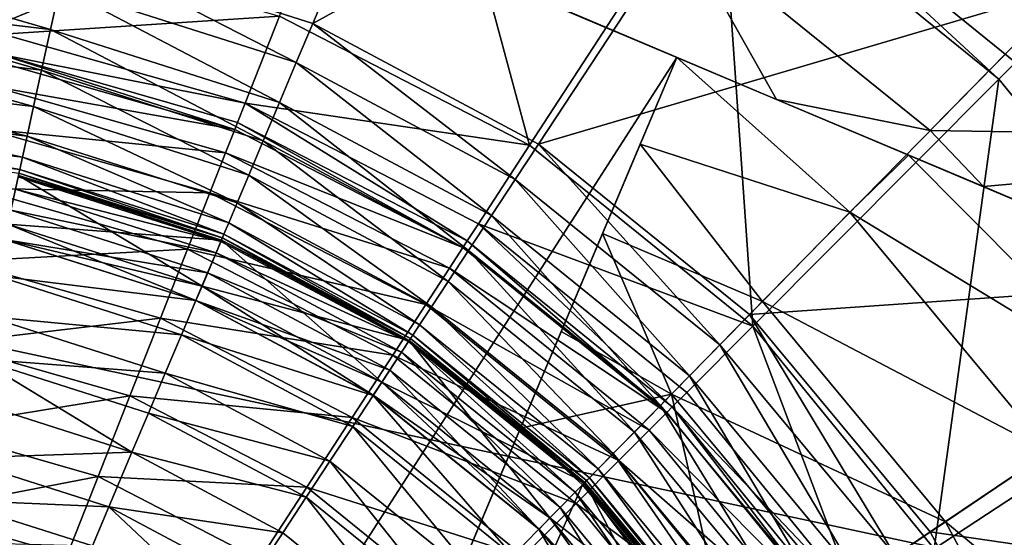
# Model space of a CAD drawing. Units: inches. Extents: x -14.1 to 11.4, y -13.9 to 12.5.
# Drawn here: x -12.6 to -12.4, y 0.1 to 0.2 of the extents above; entities that cross this region are included whole.
import ezdxf

# ---------------------------------------------------------------- set-up
doc = ezdxf.new("R2010")
doc.units = ezdxf.units.IN
doc.header["$MEASUREMENT"] = 0
doc.layers.add('SEAT-BASE', color=5, linetype='Continuous')
doc.layers.add('SEAT-CASTER', color=5, linetype='Continuous')

msp = doc.modelspace()

# ---------------------------------------------------------------- linework, layer by layer
at = {"layer": 'SEAT-BASE'}
for points in [[(-12.84962, 0.18264, 3.22798), (-12.51485, 0.36745, 3.46964), (-12.68053, 0.37213, 3.15106)], [(-12.43508, 0.22877, 2.17222), (-12.35778, 0.36862, 2.17222), (-12.38716, 0.18998, 2.17222)], [(-12.7591, 0.17702, 3.39538), (-12.51485, 0.36745, 3.46964), (-12.84962, 0.18264, 3.22798)], [(-12.51485, 0.36745, 3.46964), (-12.7591, 0.17702, 3.39538), (-12.64654, 0.16041, 3.54462)], [(-12.64654, 0.16041, 3.54462), (-12.29522, 0.30568, 3.74672), (-12.51485, 0.36745, 3.46964)], [(-12.29522, 0.30568, 3.74672), (-12.64654, 0.16041, 3.54462), (-12.37456, 0.1022, 3.77921)], [(-12.51184, 0.19779, 2.28644), (-12.4902, 0.25274, 2.28644), (-12.46949, 0.17594, 2.28644)], [(-12.46949, 0.17594, 2.28644), (-12.4902, 0.25274, 2.28644), (-12.43726, 0.22543, 2.28644)], [(-12.43726, 0.22543, 2.28644), (-12.43508, 0.22877, 2.17222), (-12.38998, 0.18716, 2.28644)], [(-12.38998, 0.18716, 2.28644), (-12.43508, 0.22877, 2.17222), (-12.38716, 0.18998, 2.17222)], [(-12.46949, 0.17594, 2.28644), (-12.43726, 0.22543, 2.28644), (-12.43167, 0.14533, 2.28644)], [(-12.43167, 0.14533, 2.28644), (-12.43726, 0.22543, 2.28644), (-12.38998, 0.18716, 2.28644)], [(-12.51184, 0.19779, 2.28644), (-12.55868, 0.19477, 2.35686), (-12.55583, 0.21036, 2.28644)], [(-12.51184, 0.19779, 2.28644), (-12.51765, 0.18305, 2.35686), (-12.55868, 0.19477, 2.35686)], [(-12.46949, 0.17594, 2.28644), (-12.51765, 0.18305, 2.35686), (-12.51184, 0.19779, 2.28644)], [(-12.55931, 0.19135, 3.0939), (-12.55868, 0.19477, 2.35686), (-12.51765, 0.18305, 2.35686)], [(-12.55931, 0.19135, 3.0939), (-12.5194, 0.1786, 3.10786), (-12.55955, 0.19006, 3.10786)], [(-12.55931, 0.19135, 3.0939), (-12.51765, 0.18305, 2.35686), (-12.51892, 0.17982, 3.0939)], [(-12.51892, 0.17982, 3.0939), (-12.5194, 0.1786, 3.10786), (-12.55931, 0.19135, 3.0939)], [(-12.5194, 0.1786, 3.10786), (-12.56031, 0.18592, 3.12252), (-12.55955, 0.19006, 3.10786)], [(-12.38998, 0.18716, 2.28644), (-12.38716, 0.18998, 2.17222), (-12.35154, 0.14001, 2.28644)], [(-12.43167, 0.14533, 2.28644), (-12.38998, 0.18716, 2.28644), (-12.40092, 0.10761, 2.28644)], [(-12.40092, 0.10761, 2.28644), (-12.38998, 0.18716, 2.28644), (-12.35154, 0.14001, 2.28644)], [(-12.52094, 0.17467, 3.12252), (-12.56162, 0.17873, 3.13662), (-12.56031, 0.18592, 3.12252)], [(-12.56031, 0.18592, 3.12252), (-12.5194, 0.1786, 3.10786), (-12.52094, 0.17467, 3.12252)], [(-12.51892, 0.17982, 3.0939), (-12.51765, 0.18305, 2.35686), (-12.48003, 0.15976, 3.0939)], [(-12.46949, 0.17594, 2.28644), (-12.47814, 0.16267, 2.35686), (-12.51765, 0.18305, 2.35686)], [(-12.48003, 0.15976, 3.0939), (-12.51765, 0.18305, 2.35686), (-12.47814, 0.16267, 2.35686)], [(-12.52362, 0.16788, 3.13662), (-12.56347, 0.16867, 3.14921), (-12.56162, 0.17873, 3.13662)], [(-12.56162, 0.17873, 3.13662), (-12.52094, 0.17467, 3.12252), (-12.52362, 0.16788, 3.13662)], [(-12.48075, 0.15866, 3.10786), (-12.52094, 0.17467, 3.12252), (-12.5194, 0.1786, 3.10786)], [(-12.51892, 0.17982, 3.0939), (-12.48075, 0.15866, 3.10786), (-12.5194, 0.1786, 3.10786)], [(-12.48003, 0.15976, 3.0939), (-12.48075, 0.15866, 3.10786), (-12.51892, 0.17982, 3.0939)], [(-12.43167, 0.14533, 2.28644), (-12.47814, 0.16267, 2.35686), (-12.46949, 0.17594, 2.28644)], [(-12.48305, 0.15513, 3.12252), (-12.52362, 0.16788, 3.13662), (-12.52094, 0.17467, 3.12252)], [(-12.52094, 0.17467, 3.12252), (-12.48075, 0.15866, 3.10786), (-12.48305, 0.15513, 3.12252)], [(-12.52737, 0.15836, 3.14921), (-12.56574, 0.15629, 3.15944), (-12.56347, 0.16867, 3.14921)], [(-12.56347, 0.16867, 3.14921), (-12.52362, 0.16788, 3.13662), (-12.52737, 0.15836, 3.14921)], [(-12.48704, 0.149, 3.13662), (-12.52737, 0.15836, 3.14921), (-12.52362, 0.16788, 3.13662)], [(-12.52362, 0.16788, 3.13662), (-12.48305, 0.15513, 3.12252), (-12.48704, 0.149, 3.13662)], [(-12.48003, 0.15976, 3.0939), (-12.47814, 0.16267, 2.35686), (-12.4453, 0.13165, 3.0939)], [(-12.43167, 0.14533, 2.28644), (-12.44285, 0.1341, 2.35686), (-12.47814, 0.16267, 2.35686)], [(-12.4453, 0.13165, 3.0939), (-12.47814, 0.16267, 2.35686), (-12.44285, 0.1341, 2.35686)], [(-12.66796, 0.1051, 3.55225), (-12.37456, 0.1022, 3.77921), (-12.64654, 0.16041, 3.54462)], [(-12.44623, 0.13072, 3.10786), (-12.48305, 0.15513, 3.12252), (-12.48075, 0.15866, 3.10786)], [(-12.48003, 0.15976, 3.0939), (-12.44623, 0.13072, 3.10786), (-12.48075, 0.15866, 3.10786)], [(-12.4453, 0.13165, 3.0939), (-12.44623, 0.13072, 3.10786), (-12.48003, 0.15976, 3.0939)], [(-12.56574, 0.15629, 3.15944), (-12.52737, 0.15836, 3.14921), (-12.53198, 0.14665, 3.15944)], [(-12.49262, 0.14043, 3.14921), (-12.53198, 0.14665, 3.15944), (-12.52737, 0.15836, 3.14921)], [(-12.52737, 0.15836, 3.14921), (-12.48704, 0.149, 3.13662), (-12.49262, 0.14043, 3.14921)], [(-12.53198, 0.14665, 3.15944), (-12.56828, 0.14241, 3.16674), (-12.56574, 0.15629, 3.15944)], [(-12.4492, 0.12773, 3.12252), (-12.48704, 0.149, 3.13662), (-12.48305, 0.15513, 3.12252)], [(-12.48305, 0.15513, 3.12252), (-12.44623, 0.13072, 3.10786), (-12.4492, 0.12773, 3.12252)], [(-12.45436, 0.12256, 3.13662), (-12.49262, 0.14043, 3.14921), (-12.48704, 0.149, 3.13662)], [(-12.48704, 0.149, 3.13662), (-12.4492, 0.12773, 3.12252), (-12.45436, 0.12256, 3.13662)], [(-12.56828, 0.14241, 3.16674), (-12.53198, 0.14665, 3.15944), (-12.53715, 0.13352, 3.16674)], [(-12.49949, 0.12988, 3.15944), (-12.53715, 0.13352, 3.16674), (-12.53198, 0.14665, 3.15944)], [(-12.53198, 0.14665, 3.15944), (-12.49262, 0.14043, 3.14921), (-12.49949, 0.12988, 3.15944)], [(-12.43167, 0.14533, 2.28644), (-12.41416, 0.09892, 2.35686), (-12.44285, 0.1341, 2.35686)], [(-12.40092, 0.10761, 2.28644), (-12.41416, 0.09892, 2.35686), (-12.43167, 0.14533, 2.28644)], [(-12.53715, 0.13352, 3.16674), (-12.57092, 0.128, 3.17096), (-12.56828, 0.14241, 3.16674)], [(-12.46158, 0.11531, 3.14921), (-12.49949, 0.12988, 3.15944), (-12.49262, 0.14043, 3.14921)], [(-12.49262, 0.14043, 3.14921), (-12.45436, 0.12256, 3.13662), (-12.46158, 0.11531, 3.14921)], [(-12.40092, 0.10761, 2.28644), (-12.35154, 0.14001, 2.28644), (-12.37892, 0.06534, 2.28644)], [(-12.57092, 0.128, 3.17096), (-12.53715, 0.13352, 3.16674), (-12.54252, 0.11989, 3.17096)], [(-12.50719, 0.11807, 3.16674), (-12.54252, 0.11989, 3.17096), (-12.53715, 0.13352, 3.16674)], [(-12.53715, 0.13352, 3.16674), (-12.49949, 0.12988, 3.15944), (-12.50719, 0.11807, 3.16674)], [(-12.4453, 0.13165, 3.0939), (-12.44285, 0.1341, 2.35686), (-12.41416, 0.09892, 2.35686)], [(-12.41816, 0.09629, 3.10786), (-12.4492, 0.12773, 3.12252), (-12.44623, 0.13072, 3.10786)], [(-12.4453, 0.13165, 3.0939), (-12.41816, 0.09629, 3.10786), (-12.44623, 0.13072, 3.10786)], [(-12.4453, 0.13165, 3.0939), (-12.41416, 0.09892, 2.35686), (-12.41706, 0.09701, 3.0939)], [(-12.41706, 0.09701, 3.0939), (-12.41816, 0.09629, 3.10786), (-12.4453, 0.13165, 3.0939)], [(-12.47047, 0.10639, 3.15944), (-12.50719, 0.11807, 3.16674), (-12.49949, 0.12988, 3.15944)], [(-12.49949, 0.12988, 3.15944), (-12.46158, 0.11531, 3.14921), (-12.47047, 0.10639, 3.15944)], [(-12.5735, 0.11391, 3.17227), (-12.57092, 0.128, 3.17096), (-12.54252, 0.11989, 3.17096)], [(-12.42169, 0.09398, 3.12252), (-12.45436, 0.12256, 3.13662), (-12.4492, 0.12773, 3.12252)], [(-12.4492, 0.12773, 3.12252), (-12.41816, 0.09629, 3.10786), (-12.42169, 0.09398, 3.12252)], [(-12.4278, 0.08997, 3.13662), (-12.46158, 0.11531, 3.14921), (-12.45436, 0.12256, 3.13662)], [(-12.45436, 0.12256, 3.13662), (-12.42169, 0.09398, 3.12252), (-12.4278, 0.08997, 3.13662)], [(-12.5735, 0.11391, 3.17227), (-12.54252, 0.11989, 3.17096), (-12.54777, 0.10656, 3.17227)], [(-12.54777, 0.10656, 3.17227), (-12.54252, 0.11989, 3.17096), (-12.51518, 0.10579, 3.17096)], [(-12.54252, 0.11989, 3.17096), (-12.50719, 0.11807, 3.16674), (-12.51518, 0.10579, 3.17096)], [(-12.48042, 0.0964, 3.16674), (-12.51518, 0.10579, 3.17096), (-12.50719, 0.11807, 3.16674)], [(-12.50719, 0.11807, 3.16674), (-12.47047, 0.10639, 3.15944), (-12.48042, 0.0964, 3.16674)], [(-12.43635, 0.08436, 3.14921), (-12.47047, 0.10639, 3.15944), (-12.46158, 0.11531, 3.14921)], [(-12.46158, 0.11531, 3.14921), (-12.4278, 0.08997, 3.13662), (-12.43635, 0.08436, 3.14921)], [(-12.54777, 0.10656, 3.17227), (-12.64904, -0.15055, 3.17227), (-12.5735, 0.11391, 3.17227)]]:
    msp.add_3dface(points, dxfattribs=at)
at = {"layer": 'SEAT-CASTER'}
for points in [[(-12.50619, 0.19655, 2.01977), (-12.47597, 0.2682, 2.01977), (-12.5475, 0.20968, 2.01977)], [(-12.50619, 0.19655, 2.01977), (-12.42521, 0.24107, 2.01977), (-12.47597, 0.2682, 2.01977)], [(-12.46796, 0.17613, 2.01977), (-12.42521, 0.24107, 2.01977), (-12.50619, 0.19655, 2.01977)], [(-12.46796, 0.17613, 2.01977), (-12.37775, 0.20276, 2.01977), (-12.42521, 0.24107, 2.01977)], [(-12.44451, 0.19083, 0.71662), (-12.81702, -0.38826, 0.71662), (-12.55333, 0.23674, 0.71662)], [(-12.81702, -0.38826, 0.71662), (-12.57291, 0.19034, 0.79671), (-12.55333, 0.23674, 0.71662)], [(-12.55333, 0.23674, 0.71662), (-12.57291, 0.19034, 0.79671), (-12.56591, 0.20692, 0.80056)], [(-12.53418, 0.22866, 0.56569), (-12.44451, 0.19083, 0.71662), (-12.55333, 0.23674, 0.71662)], [(-12.44394, 0.21262, 0.58654), (-12.34895, 0.23208, 0.67372), (-12.40161, 0.17845, 0.58654)], [(-12.40585, 0.23284, 1.08855), (-12.35971, 0.18956, 0.9804), (-12.38301, 0.21361, 1.15556)], [(-12.40585, 0.23284, 1.08855), (-12.37215, 0.20303, 0.9804), (-12.35971, 0.18956, 0.9804)], [(-12.30303, 0.17685, 0.67372), (-12.40161, 0.17845, 0.58654), (-12.34895, 0.23208, 0.67372)], [(-12.49892, 0.21379, 0.56307), (-12.44451, 0.19083, 0.71662), (-12.53418, 0.22866, 0.56569)], [(-12.46367, 0.19891, 0.56569), (-12.44451, 0.19083, 0.71662), (-12.49892, 0.21379, 0.56307)], [(-12.46367, 0.19891, 0.56569), (-12.44394, 0.21262, 0.58654), (-12.42764, 0.18371, 0.57353)], [(-12.42764, 0.18371, 0.57353), (-12.44394, 0.21262, 0.58654), (-12.40161, 0.17845, 0.58654)], [(-12.50898, 0.18996, 2.01911), (-12.5475, 0.20968, 2.01977), (-12.54904, 0.20269, 2.01911)], [(-12.50898, 0.18996, 2.01911), (-12.50619, 0.19655, 2.01977), (-12.5475, 0.20968, 2.01977)], [(-12.55061, 0.19553, 2.017), (-12.59327, 0.20799, 2.01911), (-12.59344, 0.20066, 2.017)], [(-12.59327, 0.20799, 2.01911), (-12.55061, 0.19553, 2.017), (-12.54904, 0.20269, 2.01911)], [(-12.51182, 0.1832, 2.017), (-12.54904, 0.20269, 2.01911), (-12.55061, 0.19553, 2.017)], [(-12.54904, 0.20269, 2.01911), (-12.51182, 0.1832, 2.017), (-12.50898, 0.18996, 2.01911)], [(-12.43222, 0.14727, 2.01977), (-12.37775, 0.20276, 2.01977), (-12.46796, 0.17613, 2.01977)], [(-12.43222, 0.14727, 2.01977), (-12.33713, 0.1539, 2.01977), (-12.37775, 0.20276, 2.01977)], [(-12.55212, 0.18864, 2.01335), (-12.59344, 0.20066, 2.017), (-12.59359, 0.19361, 2.01335)], [(-12.59344, 0.20066, 2.017), (-12.55212, 0.18864, 2.01335), (-12.55061, 0.19553, 2.017)], [(-12.42764, 0.18371, 0.57353), (-12.44451, 0.19083, 0.71662), (-12.46367, 0.19891, 0.56569)], [(-12.51457, 0.17671, 2.01335), (-12.55061, 0.19553, 2.017), (-12.55212, 0.18864, 2.01335)], [(-12.55061, 0.19553, 2.017), (-12.51457, 0.17671, 2.01335), (-12.51182, 0.1832, 2.017)], [(-12.4719, 0.17015, 2.01911), (-12.50619, 0.19655, 2.01977), (-12.50898, 0.18996, 2.01911)], [(-12.4719, 0.17015, 2.01911), (-12.46796, 0.17613, 2.01977), (-12.50619, 0.19655, 2.01977)], [(-12.55347, 0.1825, 2.00824), (-12.59359, 0.19361, 2.01335), (-12.59373, 0.18732, 2.00824)], [(-12.59359, 0.19361, 2.01335), (-12.55347, 0.1825, 2.00824), (-12.55212, 0.18864, 2.01335)], [(-12.81702, -0.38826, 0.71662), (-12.44451, 0.19083, 0.71662), (-12.70819, -0.43417, 0.71662)], [(-12.46409, 0.14443, 0.79671), (-12.70819, -0.43417, 0.71662), (-12.44451, 0.19083, 0.71662)], [(-12.46409, 0.14443, 0.79671), (-12.44451, 0.19083, 0.71662), (-12.45709, 0.16101, 0.80056)], [(-12.45709, 0.16101, 0.80056), (-12.44451, 0.19083, 0.71662), (-12.45071, 0.17615, 0.80662)], [(-12.44451, 0.19083, 0.81537), (-12.41521, 0.1646, 0.81461), (-12.45071, 0.17615, 0.80662)], [(-12.45071, 0.17615, 0.80662), (-12.44451, 0.19083, 0.71662), (-12.44451, 0.19083, 0.81537)], [(-12.40528, 0.17428, 0.82527), (-12.41521, 0.1646, 0.81461), (-12.44451, 0.19083, 0.81537)], [(-12.42764, 0.18371, 0.57353), (-12.44451, 0.19083, 0.81537), (-12.44451, 0.19083, 0.71662)], [(-12.44451, 0.19083, 0.81537), (-12.42764, 0.18371, 0.57353), (-12.40528, 0.17428, 0.82527)], [(-12.51701, 0.17091, 2.00824), (-12.55212, 0.18864, 2.01335), (-12.55347, 0.1825, 2.00824)], [(-12.55212, 0.18864, 2.01335), (-12.51701, 0.17091, 2.00824), (-12.51457, 0.17671, 2.01335)], [(-12.47593, 0.16403, 2.017), (-12.50898, 0.18996, 2.01911), (-12.51182, 0.1832, 2.017)], [(-12.50898, 0.18996, 2.01911), (-12.47593, 0.16403, 2.017), (-12.4719, 0.17015, 2.01911)], [(-12.55457, 0.1775, 2.00194), (-12.59373, 0.18732, 2.00824), (-12.59385, 0.18221, 2.00194)], [(-12.59373, 0.18732, 2.00824), (-12.55457, 0.1775, 2.00194), (-12.55347, 0.1825, 2.00824)], [(-12.42764, 0.18371, 0.57353), (-12.40161, 0.17845, 0.58654), (-12.39261, 0.16894, 0.58639)], [(-12.40528, 0.17428, 0.82527), (-12.42764, 0.18371, 0.57353), (-12.39261, 0.16894, 0.58639)], [(-12.55535, 0.17393, 1.99489), (-12.59385, 0.18221, 2.00194), (-12.59393, 0.17855, 1.99489)], [(-12.59385, 0.18221, 2.00194), (-12.55535, 0.17393, 1.99489), (-12.55457, 0.1775, 2.00194)], [(-12.519, 0.1662, 2.00194), (-12.55347, 0.1825, 2.00824), (-12.55457, 0.1775, 2.00194)], [(-12.55347, 0.1825, 2.00824), (-12.519, 0.1662, 2.00194), (-12.51701, 0.17091, 2.00824)], [(-12.47981, 0.15813, 2.01335), (-12.51182, 0.1832, 2.017), (-12.51457, 0.17671, 2.01335)], [(-12.51182, 0.1832, 2.017), (-12.47981, 0.15813, 2.01335), (-12.47593, 0.16403, 2.017)], [(-12.55581, 0.17187, 1.98756), (-12.59393, 0.17855, 1.99489), (-12.59398, 0.17645, 1.98756)], [(-12.59393, 0.17855, 1.99489), (-12.55581, 0.17187, 1.98756), (-12.55535, 0.17393, 1.99489)], [(-12.30303, 0.17685, 0.67372), (-12.39261, 0.16894, 0.58639), (-12.40161, 0.17845, 0.58654)], [(-12.52042, 0.16283, 1.99489), (-12.55457, 0.1775, 2.00194), (-12.55535, 0.17393, 1.99489)], [(-12.55457, 0.1775, 2.00194), (-12.52042, 0.16283, 1.99489), (-12.519, 0.1662, 2.00194)], [(-12.30303, 0.17685, 0.67372), (-12.36009, 0.15521, 0.6029), (-12.39261, 0.16894, 0.58639)], [(-12.59398, 0.17645, 1.98756), (-12.55595, 0.17123, 1.9804), (-12.55581, 0.17187, 1.98756)], [(-12.48327, 0.15288, 2.00824), (-12.51457, 0.17671, 2.01335), (-12.51701, 0.17091, 2.00824)], [(-12.51457, 0.17671, 2.01335), (-12.48327, 0.15288, 2.00824), (-12.47981, 0.15813, 2.01335)], [(-12.43724, 0.14216, 2.01911), (-12.46796, 0.17613, 2.01977), (-12.4719, 0.17015, 2.01911)], [(-12.43724, 0.14216, 2.01911), (-12.43222, 0.14727, 2.01977), (-12.46796, 0.17613, 2.01977)], [(-12.45071, 0.17615, 0.80662), (-12.43003, 0.1495, 0.80365), (-12.45709, 0.16101, 0.80056)], [(-12.45071, 0.17615, 0.80662), (-12.41521, 0.1646, 0.81461), (-12.43003, 0.1495, 0.80365)], [(-12.52124, 0.16089, 1.98756), (-12.55535, 0.17393, 1.99489), (-12.55581, 0.17187, 1.98756)], [(-12.55535, 0.17393, 1.99489), (-12.52124, 0.16089, 1.98756), (-12.52042, 0.16283, 1.99489)], [(-12.40528, 0.17428, 0.82527), (-12.36582, 0.13458, 0.82995), (-12.41521, 0.1646, 0.81461)], [(-12.37023, 0.15949, 0.84296), (-12.36582, 0.13458, 0.82995), (-12.40528, 0.17428, 0.82527)], [(-12.40528, 0.17428, 0.82527), (-12.36009, 0.15521, 0.6029), (-12.37023, 0.15949, 0.84296)], [(-12.40528, 0.17428, 0.82527), (-12.39261, 0.16894, 0.58639), (-12.36009, 0.15521, 0.6029)], [(-12.55581, 0.17187, 1.98756), (-12.55595, 0.17123, 1.9804), (-12.52149, 0.16028, 1.9804)], [(-12.55581, 0.17187, 1.98756), (-12.52149, 0.16028, 1.9804), (-12.52124, 0.16089, 1.98756)], [(-12.52494, 0.15212, 1.41767), (-12.55604, 0.17081, 1.44698), (-12.55785, 0.16257, 1.41767)], [(-12.52166, 0.15988, 1.33105), (-12.55785, 0.16257, 1.36036), (-12.55604, 0.17081, 1.33105)], [(-12.52175, 0.15968, 0.9378), (-12.55609, 0.17059, 0.9378), (-12.55654, 0.16853, 0.93047)], [(-12.52175, 0.15968, 0.9378), (-12.55595, 0.17123, 0.94496), (-12.55609, 0.17059, 0.9378)], [(-12.5215, 0.16028, 1.32996), (-12.55604, 0.17081, 1.33105), (-12.55595, 0.17123, 1.32996)], [(-12.55595, 0.17123, 1.44807), (-12.55604, 0.17081, 1.44698), (-12.5215, 0.16028, 1.44807)], [(-12.5215, 0.16028, 1.32996), (-12.52166, 0.15988, 1.33105), (-12.55604, 0.17081, 1.33105)], [(-12.5215, 0.16028, 1.44807), (-12.55604, 0.17081, 1.44698), (-12.52166, 0.15988, 1.44698)], [(-12.55604, 0.17081, 1.44698), (-12.52494, 0.15212, 1.41767), (-12.52166, 0.15988, 1.44698)], [(-12.55595, 0.17123, 1.32996), (-12.5215, 0.16028, 0.94496), (-12.5215, 0.16028, 1.32996)], [(-12.55595, 0.17123, 1.32996), (-12.55595, 0.17123, 0.94496), (-12.5215, 0.16028, 0.94496)], [(-12.55595, 0.17123, 1.9804), (-12.5215, 0.16028, 1.44807), (-12.52149, 0.16028, 1.9804)], [(-12.55595, 0.17123, 1.9804), (-12.55595, 0.17123, 1.44807), (-12.5215, 0.16028, 1.44807)], [(-12.55595, 0.17123, 0.94496), (-12.52175, 0.15968, 0.9378), (-12.5215, 0.16028, 0.94496)], [(-12.48608, 0.14861, 2.00194), (-12.51701, 0.17091, 2.00824), (-12.519, 0.1662, 2.00194)], [(-12.51701, 0.17091, 2.00824), (-12.48608, 0.14861, 2.00194), (-12.48327, 0.15288, 2.00824)], [(-12.44237, 0.13693, 2.017), (-12.4719, 0.17015, 2.01911), (-12.47593, 0.16403, 2.017)], [(-12.4719, 0.17015, 2.01911), (-12.44237, 0.13693, 2.017), (-12.43724, 0.14216, 2.01911)], [(-12.52257, 0.15774, 0.93047), (-12.55654, 0.16853, 0.93047), (-12.55732, 0.16496, 0.92342)], [(-12.52175, 0.15968, 0.9378), (-12.55654, 0.16853, 0.93047), (-12.52257, 0.15774, 0.93047)], [(-12.48809, 0.14555, 1.99489), (-12.519, 0.1662, 2.00194), (-12.52042, 0.16283, 1.99489)], [(-12.519, 0.1662, 2.00194), (-12.48809, 0.14555, 1.99489), (-12.48608, 0.14861, 2.00194)], [(-12.52399, 0.15437, 0.92342), (-12.55732, 0.16496, 0.92342), (-12.55842, 0.15997, 0.91712)], [(-12.52257, 0.15774, 0.93047), (-12.55732, 0.16496, 0.92342), (-12.52399, 0.15437, 0.92342)], [(-12.44731, 0.1319, 2.01335), (-12.47593, 0.16403, 2.017), (-12.47981, 0.15813, 2.01335)], [(-12.47593, 0.16403, 2.017), (-12.44731, 0.1319, 2.01335), (-12.44237, 0.13693, 2.017)], [(-12.38149, 0.12403, 0.81461), (-12.43003, 0.1495, 0.80365), (-12.41521, 0.1646, 0.81461)], [(-12.41521, 0.1646, 0.81461), (-12.36582, 0.13458, 0.82995), (-12.38149, 0.12403, 0.81461)], [(-12.52596, 0.14969, 1.38901), (-12.55785, 0.16257, 1.41767), (-12.55841, 0.16001, 1.38901)], [(-12.52494, 0.15212, 1.36036), (-12.55841, 0.16001, 1.38901), (-12.55785, 0.16257, 1.36036)], [(-12.55785, 0.16257, 1.41767), (-12.52596, 0.14969, 1.38901), (-12.52494, 0.15212, 1.41767)], [(-12.55785, 0.16257, 1.36036), (-12.52166, 0.15988, 1.33105), (-12.52494, 0.15212, 1.36036)], [(-12.48925, 0.1438, 1.98756), (-12.52042, 0.16283, 1.99489), (-12.52124, 0.16089, 1.98756)], [(-12.52042, 0.16283, 1.99489), (-12.48925, 0.1438, 1.98756), (-12.48809, 0.14555, 1.99489)], [(-12.52175, 0.15968, 0.9378), (-12.48997, 0.1427, 0.9378), (-12.5215, 0.16028, 0.94496)], [(-12.52149, 0.16028, 1.32996), (-12.52166, 0.15988, 1.33105), (-12.5215, 0.16028, 1.32996)], [(-12.48961, 0.14325, 1.32996), (-12.52166, 0.15988, 1.33105), (-12.52149, 0.16028, 1.32996)], [(-12.52149, 0.16028, 1.44807), (-12.52166, 0.15988, 1.44698), (-12.48985, 0.14288, 1.44698)], [(-12.5215, 0.16028, 1.44807), (-12.52166, 0.15988, 1.44698), (-12.52149, 0.16028, 1.44807)], [(-12.48961, 0.14325, 0.94496), (-12.5215, 0.16028, 1.32996), (-12.5215, 0.16028, 0.94496)], [(-12.48961, 0.14325, 0.94496), (-12.52149, 0.16028, 1.32996), (-12.5215, 0.16028, 1.32996)], [(-12.5215, 0.16028, 1.44807), (-12.48961, 0.14325, 1.9804), (-12.52149, 0.16028, 1.9804)], [(-12.52149, 0.16028, 1.44807), (-12.48961, 0.14325, 1.9804), (-12.5215, 0.16028, 1.44807)], [(-12.5215, 0.16028, 0.94496), (-12.48997, 0.1427, 0.9378), (-12.48961, 0.14325, 0.94496)], [(-12.52124, 0.16089, 1.98756), (-12.52149, 0.16028, 1.9804), (-12.48961, 0.14325, 1.9804)], [(-12.52149, 0.16028, 1.44807), (-12.48985, 0.14288, 1.44698), (-12.48961, 0.14325, 1.44807)], [(-12.48961, 0.14325, 0.94496), (-12.48961, 0.14325, 1.32996), (-12.52149, 0.16028, 1.32996)], [(-12.48961, 0.14325, 1.44807), (-12.48961, 0.14325, 1.9804), (-12.52149, 0.16028, 1.44807)], [(-12.52124, 0.16089, 1.98756), (-12.48961, 0.14325, 1.9804), (-12.48925, 0.1438, 1.98756)], [(-12.45709, 0.16101, 0.80056), (-12.44543, 0.13381, 0.79733), (-12.46409, 0.14443, 0.79671)], [(-12.45709, 0.16101, 0.80056), (-12.43003, 0.1495, 0.80365), (-12.44543, 0.13381, 0.79733)], [(-12.52598, 0.14966, 0.91712), (-12.55842, 0.15997, 0.91712), (-12.55977, 0.15382, 0.91201)], [(-12.52399, 0.15437, 0.92342), (-12.55842, 0.15997, 0.91712), (-12.52598, 0.14966, 0.91712)], [(-12.55841, 0.16001, 1.38901), (-12.52494, 0.15212, 1.36036), (-12.52596, 0.14969, 1.38901)], [(-12.49449, 0.13584, 1.41767), (-12.52166, 0.15988, 1.44698), (-12.52494, 0.15212, 1.41767)], [(-12.48985, 0.14288, 1.33105), (-12.52494, 0.15212, 1.36036), (-12.52166, 0.15988, 1.33105)], [(-12.52257, 0.15774, 0.93047), (-12.48997, 0.1427, 0.9378), (-12.52175, 0.15968, 0.9378)], [(-12.48961, 0.14325, 1.32996), (-12.48985, 0.14288, 1.33105), (-12.52166, 0.15988, 1.33105)], [(-12.52166, 0.15988, 1.44698), (-12.49449, 0.13584, 1.41767), (-12.48985, 0.14288, 1.44698)], [(-12.52399, 0.15437, 0.92342), (-12.49113, 0.14094, 0.93047), (-12.52257, 0.15774, 0.93047)], [(-12.52257, 0.15774, 0.93047), (-12.49113, 0.14094, 0.93047), (-12.48997, 0.1427, 0.9378)], [(-12.45172, 0.1274, 2.00824), (-12.47981, 0.15813, 2.01335), (-12.48327, 0.15288, 2.00824)], [(-12.47981, 0.15813, 2.01335), (-12.45172, 0.1274, 2.00824), (-12.44731, 0.1319, 2.01335)], [(-12.52843, 0.14386, 0.91201), (-12.55977, 0.15382, 0.91201), (-12.56129, 0.14693, 0.90836)], [(-12.52598, 0.14966, 0.91712), (-12.55977, 0.15382, 0.91201), (-12.52843, 0.14386, 0.91201)], [(-12.52598, 0.14966, 0.91712), (-12.49314, 0.13789, 0.92342), (-12.52399, 0.15437, 0.92342)], [(-12.52399, 0.15437, 0.92342), (-12.49314, 0.13789, 0.92342), (-12.49113, 0.14094, 0.93047)], [(-12.40163, 0.11048, 2.01977), (-12.33713, 0.1539, 2.01977), (-12.43222, 0.14727, 2.01977)], [(-12.40163, 0.11048, 2.01977), (-12.30663, 0.09663, 2.01977), (-12.33713, 0.1539, 2.01977)], [(-12.49593, 0.13365, 1.38901), (-12.52494, 0.15212, 1.41767), (-12.52596, 0.14969, 1.38901)], [(-12.49449, 0.13584, 1.36036), (-12.52596, 0.14969, 1.38901), (-12.52494, 0.15212, 1.36036)], [(-12.52494, 0.15212, 1.41767), (-12.49593, 0.13365, 1.38901), (-12.49449, 0.13584, 1.41767)], [(-12.52494, 0.15212, 1.36036), (-12.48985, 0.14288, 1.33105), (-12.49449, 0.13584, 1.36036)], [(-12.4553, 0.12376, 2.00194), (-12.48327, 0.15288, 2.00824), (-12.48608, 0.14861, 2.00194)], [(-12.48327, 0.15288, 2.00824), (-12.4553, 0.12376, 2.00194), (-12.45172, 0.1274, 2.00824)], [(-12.52843, 0.14386, 0.91201), (-12.49595, 0.13361, 0.91712), (-12.52598, 0.14966, 0.91712)], [(-12.52598, 0.14966, 0.91712), (-12.49595, 0.13361, 0.91712), (-12.49314, 0.13789, 0.92342)], [(-12.52596, 0.14969, 1.38901), (-12.49449, 0.13584, 1.36036), (-12.49593, 0.13365, 1.38901)], [(-12.45786, 0.12115, 1.99489), (-12.48608, 0.14861, 2.00194), (-12.48809, 0.14555, 1.99489)], [(-12.48608, 0.14861, 2.00194), (-12.45786, 0.12115, 1.99489), (-12.4553, 0.12376, 2.00194)], [(-12.39904, 0.11222, 0.80365), (-12.44543, 0.13381, 0.79733), (-12.43003, 0.1495, 0.80365)], [(-12.43003, 0.1495, 0.80365), (-12.38149, 0.12403, 0.81461), (-12.39904, 0.11222, 0.80365)], [(-12.53117, 0.13736, 0.90836), (-12.56129, 0.14693, 0.90836), (-12.56286, 0.13978, 0.90625)], [(-12.52843, 0.14386, 0.91201), (-12.56129, 0.14693, 0.90836), (-12.53117, 0.13736, 0.90836)], [(-12.40757, 0.10648, 2.01911), (-12.43222, 0.14727, 2.01977), (-12.43724, 0.14216, 2.01911)], [(-12.40757, 0.10648, 2.01911), (-12.40163, 0.11048, 2.01977), (-12.43222, 0.14727, 2.01977)], [(-12.45934, 0.11965, 1.98756), (-12.48809, 0.14555, 1.99489), (-12.48925, 0.1438, 1.98756)], [(-12.48809, 0.14555, 1.99489), (-12.45934, 0.11965, 1.98756), (-12.45786, 0.12115, 1.99489)], [(-12.47099, 0.12807, 0.79536), (-12.70819, -0.43417, 0.71662), (-12.46409, 0.14443, 0.79671)], [(-12.53117, 0.13736, 0.90836), (-12.49941, 0.12836, 0.91201), (-12.52843, 0.14386, 0.91201)], [(-12.52843, 0.14386, 0.91201), (-12.49941, 0.12836, 0.91201), (-12.49595, 0.13361, 0.91712)], [(-12.48925, 0.1438, 1.98756), (-12.48961, 0.14325, 1.9804), (-12.4598, 0.11918, 1.9804)], [(-12.48925, 0.1438, 1.98756), (-12.4598, 0.11918, 1.9804), (-12.45934, 0.11965, 1.98756)], [(-12.46409, 0.14443, 0.79671), (-12.44543, 0.13381, 0.79733), (-12.47099, 0.12807, 0.79536)], [(-12.46601, 0.11285, 1.41767), (-12.48985, 0.14288, 1.44698), (-12.49449, 0.13584, 1.41767)], [(-12.46011, 0.11887, 1.33105), (-12.49449, 0.13584, 1.36036), (-12.48985, 0.14288, 1.33105)], [(-12.46174, 0.1172, 0.93047), (-12.48997, 0.1427, 0.9378), (-12.49113, 0.14094, 0.93047)], [(-12.48961, 0.14325, 0.94496), (-12.48997, 0.1427, 0.9378), (-12.46026, 0.11871, 0.9378)], [(-12.48997, 0.1427, 0.9378), (-12.46174, 0.1172, 0.93047), (-12.46026, 0.11871, 0.9378)], [(-12.4598, 0.11918, 1.32996), (-12.48985, 0.14288, 1.33105), (-12.48961, 0.14325, 1.32996)], [(-12.48961, 0.14325, 1.44807), (-12.48985, 0.14288, 1.44698), (-12.4601, 0.11887, 1.44698)], [(-12.4598, 0.11918, 1.32996), (-12.46011, 0.11887, 1.33105), (-12.48985, 0.14288, 1.33105)], [(-12.48985, 0.14288, 1.44698), (-12.46601, 0.11285, 1.41767), (-12.4601, 0.11887, 1.44698)], [(-12.48961, 0.14325, 1.44807), (-12.4601, 0.11887, 1.44698), (-12.4598, 0.11918, 1.44807)], [(-12.48961, 0.14325, 0.94496), (-12.4598, 0.11918, 1.32996), (-12.48961, 0.14325, 1.32996)], [(-12.4598, 0.11918, 0.94496), (-12.4598, 0.11918, 1.32996), (-12.48961, 0.14325, 0.94496)], [(-12.4598, 0.11918, 1.44807), (-12.48961, 0.14325, 1.9804), (-12.48961, 0.14325, 1.44807)], [(-12.4598, 0.11918, 1.44807), (-12.4598, 0.11918, 1.9804), (-12.48961, 0.14325, 1.9804)], [(-12.48961, 0.14325, 0.94496), (-12.46026, 0.11871, 0.9378), (-12.4598, 0.11918, 0.94496)], [(-12.41365, 0.10238, 2.017), (-12.43724, 0.14216, 2.01911), (-12.44237, 0.13693, 2.017)], [(-12.43724, 0.14216, 2.01911), (-12.41365, 0.10238, 2.017), (-12.40757, 0.10648, 2.01911)], [(-12.4643, 0.1146, 0.92342), (-12.49113, 0.14094, 0.93047), (-12.49314, 0.13789, 0.92342)], [(-12.49113, 0.14094, 0.93047), (-12.4643, 0.1146, 0.92342), (-12.46174, 0.1172, 0.93047)], [(-12.5368, 0.12401, 0.90559), (-12.56286, 0.13978, 0.90625), (-12.5644, 0.13278, 0.90559)], [(-12.53401, 0.13061, 0.90625), (-12.56286, 0.13978, 0.90625), (-12.5368, 0.12401, 0.90559)], [(-12.53117, 0.13736, 0.90836), (-12.56286, 0.13978, 0.90625), (-12.53401, 0.13061, 0.90625)], [(-12.53401, 0.13061, 0.90625), (-12.50329, 0.12247, 0.90836), (-12.53117, 0.13736, 0.90836)], [(-12.53117, 0.13736, 0.90836), (-12.50329, 0.12247, 0.90836), (-12.49941, 0.12836, 0.91201)], [(-12.46788, 0.11095, 0.91712), (-12.49314, 0.13789, 0.92342), (-12.49595, 0.13361, 0.91712)], [(-12.49314, 0.13789, 0.92342), (-12.46788, 0.11095, 0.91712), (-12.4643, 0.1146, 0.92342)], [(-12.4195, 0.09844, 2.01335), (-12.44237, 0.13693, 2.017), (-12.44731, 0.1319, 2.01335)], [(-12.44237, 0.13693, 2.017), (-12.4195, 0.09844, 2.01335), (-12.41365, 0.10238, 2.017)], [(-12.46785, 0.11098, 1.38901), (-12.49449, 0.13584, 1.41767), (-12.49593, 0.13365, 1.38901)], [(-12.46601, 0.11285, 1.36036), (-12.49593, 0.13365, 1.38901), (-12.49449, 0.13584, 1.36036)], [(-12.49449, 0.13584, 1.41767), (-12.46785, 0.11098, 1.38901), (-12.46601, 0.11285, 1.41767)], [(-12.49449, 0.13584, 1.36036), (-12.46011, 0.11887, 1.33105), (-12.46601, 0.11285, 1.36036)], [(-12.47229, 0.10646, 0.91201), (-12.49595, 0.13361, 0.91712), (-12.49941, 0.12836, 0.91201)], [(-12.49595, 0.13361, 0.91712), (-12.47229, 0.10646, 0.91201), (-12.46788, 0.11095, 0.91712)], [(-12.49593, 0.13365, 1.38901), (-12.46601, 0.11285, 1.36036), (-12.46785, 0.11098, 1.38901)], [(-12.47099, 0.12807, 0.79536), (-12.44543, 0.13381, 0.79733), (-12.46049, 0.11848, 0.79536)], [(-12.46049, 0.11848, 0.79536), (-12.44543, 0.13381, 0.79733), (-12.4351, 0.08794, 0.79536)], [(-12.4351, 0.08794, 0.79536), (-12.44543, 0.13381, 0.79733), (-12.41728, 0.09994, 0.79733)], [(-12.44543, 0.13381, 0.79733), (-12.39904, 0.11222, 0.80365), (-12.41728, 0.09994, 0.79733)], [(-12.56655, 0.12295, 0.90559), (-12.5368, 0.12401, 0.90559), (-12.5644, 0.13278, 0.90559)], [(-12.42472, 0.09493, 2.00824), (-12.44731, 0.1319, 2.01335), (-12.45172, 0.1274, 2.00824)], [(-12.44731, 0.1319, 2.01335), (-12.42472, 0.09493, 2.00824), (-12.4195, 0.09844, 2.01335)], [(-12.5368, 0.12401, 0.90559), (-12.50732, 0.11635, 0.90625), (-12.53401, 0.13061, 0.90625)], [(-12.53401, 0.13061, 0.90625), (-12.50732, 0.11635, 0.90625), (-12.50329, 0.12247, 0.90836)], [(-12.46049, 0.11848, 0.79536), (-12.71498, -0.45025, 0.79536), (-12.47099, 0.12807, 0.79536)], [(-12.71498, -0.45025, 0.79536), (-12.70819, -0.43417, 0.71662), (-12.47099, 0.12807, 0.79536)], [(-12.47723, 0.10142, 0.90836), (-12.49941, 0.12836, 0.91201), (-12.50329, 0.12247, 0.90836)], [(-12.49941, 0.12836, 0.91201), (-12.47723, 0.10142, 0.90836), (-12.47229, 0.10646, 0.91201)], [(-12.42896, 0.09207, 2.00194), (-12.45172, 0.1274, 2.00824), (-12.4553, 0.12376, 2.00194)], [(-12.45172, 0.1274, 2.00824), (-12.42896, 0.09207, 2.00194), (-12.42472, 0.09493, 2.00824)], [(-12.54071, 0.11474, 0.90559), (-12.5368, 0.12401, 0.90559), (-12.56655, 0.12295, 0.90559)], [(-12.54071, 0.11474, 0.90559), (-12.51126, 0.11036, 0.90559), (-12.5368, 0.12401, 0.90559)], [(-12.51126, 0.11036, 0.90559), (-12.50732, 0.11635, 0.90625), (-12.5368, 0.12401, 0.90559)], [(-12.43199, 0.09003, 1.99489), (-12.4553, 0.12376, 2.00194), (-12.45786, 0.12115, 1.99489)], [(-12.4553, 0.12376, 2.00194), (-12.43199, 0.09003, 1.99489), (-12.42896, 0.09207, 2.00194)], [(-12.35617, 0.07649, 0.81461), (-12.39904, 0.11222, 0.80365), (-12.38149, 0.12403, 0.81461)], [(-12.56809, 0.11595, 0.90625), (-12.54071, 0.11474, 0.90559), (-12.56655, 0.12295, 0.90559)], [(-12.48236, 0.0962, 0.90625), (-12.50329, 0.12247, 0.90836), (-12.50732, 0.11635, 0.90625)], [(-12.50329, 0.12247, 0.90836), (-12.48236, 0.0962, 0.90625), (-12.47723, 0.10142, 0.90836)], [(-12.43374, 0.08886, 1.98756), (-12.45786, 0.12115, 1.99489), (-12.45934, 0.11965, 1.98756)], [(-12.45786, 0.12115, 1.99489), (-12.43374, 0.08886, 1.98756), (-12.43199, 0.09003, 1.99489)], [(-12.4351, 0.08794, 0.79536), (-12.71498, -0.45025, 0.79536), (-12.46049, 0.11848, 0.79536)], [(-12.44164, 0.08354, 1.41767), (-12.4601, 0.11887, 1.44698), (-12.46601, 0.11285, 1.41767)], [(-12.43465, 0.08825, 1.33105), (-12.46601, 0.11285, 1.36036), (-12.46011, 0.11887, 1.33105)], [(-12.43658, 0.08695, 0.93047), (-12.46026, 0.11871, 0.9378), (-12.46174, 0.1172, 0.93047)], [(-12.4598, 0.11918, 0.94496), (-12.46026, 0.11871, 0.9378), (-12.43483, 0.08812, 0.9378)], [(-12.46026, 0.11871, 0.9378), (-12.43658, 0.08695, 0.93047), (-12.43483, 0.08812, 0.9378)], [(-12.43429, 0.08849, 1.32996), (-12.46011, 0.11887, 1.33105), (-12.4598, 0.11918, 1.32996)], [(-12.43429, 0.08849, 1.32996), (-12.43465, 0.08825, 1.33105), (-12.46011, 0.11887, 1.33105)], [(-12.4598, 0.11918, 1.44807), (-12.4601, 0.11887, 1.44698), (-12.43465, 0.08825, 1.44698)], [(-12.4601, 0.11887, 1.44698), (-12.44164, 0.08354, 1.41767), (-12.43465, 0.08825, 1.44698)], [(-12.45934, 0.11965, 1.98756), (-12.4598, 0.11918, 1.9804), (-12.43429, 0.08849, 1.9804)], [(-12.4598, 0.11918, 1.44807), (-12.43465, 0.08825, 1.44698), (-12.43429, 0.08849, 1.44807)], [(-12.4598, 0.11918, 0.94496), (-12.43429, 0.08849, 1.32996), (-12.4598, 0.11918, 1.32996)], [(-12.43429, 0.08849, 0.94496), (-12.43429, 0.08849, 1.32996), (-12.4598, 0.11918, 0.94496)], [(-12.43429, 0.08849, 1.44807), (-12.4598, 0.11918, 1.9804), (-12.4598, 0.11918, 1.44807)], [(-12.43429, 0.08849, 1.44807), (-12.43429, 0.08849, 1.9804), (-12.4598, 0.11918, 1.9804)], [(-12.4598, 0.11918, 0.94496), (-12.43483, 0.08812, 0.9378), (-12.43429, 0.08849, 0.94496)], [(-12.45934, 0.11965, 1.98756), (-12.43429, 0.08849, 1.9804), (-12.43374, 0.08886, 1.98756)], [(-12.43961, 0.08491, 0.92342), (-12.46174, 0.1172, 0.93047), (-12.4643, 0.1146, 0.92342)], [(-12.46174, 0.1172, 0.93047), (-12.43961, 0.08491, 0.92342), (-12.43658, 0.08695, 0.93047)], [(-12.56966, 0.1088, 0.90836), (-12.5435, 0.10814, 0.90625), (-12.56809, 0.11595, 0.90625)], [(-12.56809, 0.11595, 0.90625), (-12.5435, 0.10814, 0.90625), (-12.54071, 0.11474, 0.90559)], [(-12.48738, 0.09108, 0.90559), (-12.50732, 0.11635, 0.90625), (-12.51126, 0.11036, 0.90559)], [(-12.48738, 0.09108, 0.90559), (-12.48236, 0.0962, 0.90625), (-12.50732, 0.11635, 0.90625)], [(-12.52073, 0.09597, 0.90625), (-12.54071, 0.11474, 0.90559), (-12.5435, 0.10814, 0.90625)], [(-12.52073, 0.09597, 0.90625), (-12.51679, 0.10196, 0.90559), (-12.54071, 0.11474, 0.90559)], [(-12.51679, 0.10196, 0.90559), (-12.51126, 0.11036, 0.90559), (-12.54071, 0.11474, 0.90559)], [(-12.44385, 0.08205, 0.91712), (-12.4643, 0.1146, 0.92342), (-12.46788, 0.11095, 0.91712)], [(-12.4643, 0.1146, 0.92342), (-12.44385, 0.08205, 0.91712), (-12.43961, 0.08491, 0.92342)], [(-12.44382, 0.08207, 1.38901), (-12.46601, 0.11285, 1.41767), (-12.46785, 0.11098, 1.38901)], [(-12.44164, 0.08354, 1.36036), (-12.46785, 0.11098, 1.38901), (-12.46601, 0.11285, 1.36036)], [(-12.46601, 0.11285, 1.41767), (-12.44382, 0.08207, 1.38901), (-12.44164, 0.08354, 1.41767)], [(-12.46601, 0.11285, 1.36036), (-12.43465, 0.08825, 1.33105), (-12.44164, 0.08354, 1.36036)], [(-12.37577, 0.06852, 0.80365), (-12.41728, 0.09994, 0.79733), (-12.39904, 0.11222, 0.80365)], [(-12.39904, 0.11222, 0.80365), (-12.35617, 0.07649, 0.81461), (-12.37577, 0.06852, 0.80365)], [(-12.51679, 0.10196, 0.90559), (-12.48738, 0.09108, 0.90559), (-12.51126, 0.11036, 0.90559)], [(-12.44907, 0.07853, 0.91201), (-12.46788, 0.11095, 0.91712), (-12.47229, 0.10646, 0.91201)], [(-12.46788, 0.11095, 0.91712), (-12.44907, 0.07853, 0.91201), (-12.44385, 0.08205, 0.91712)], [(-12.46785, 0.11098, 1.38901), (-12.44164, 0.08354, 1.36036), (-12.44382, 0.08207, 1.38901)], [(-12.40757, 0.10648, 2.01911), (-12.37866, 0.06735, 2.01977), (-12.40163, 0.11048, 2.01977)], [(-12.37866, 0.06735, 2.01977), (-12.30663, 0.09663, 2.01977), (-12.40163, 0.11048, 2.01977)]]:
    msp.add_3dface(points, dxfattribs=at)

doc.saveas('drawing.dxf')
